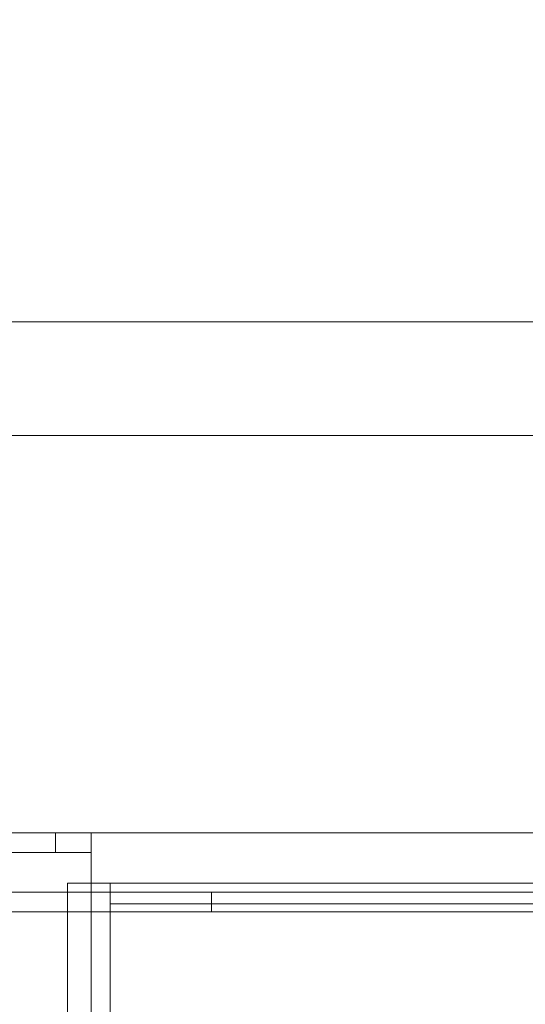
# Model space of a CAD drawing. Units: inches. Extents: x 0.3 to 10.6, y 0.2 to 8.2.
# Drawn here: x 6.4 to 6.6, y 5.6 to 6 of the extents above; entities that cross this region are included whole.
import ezdxf

# ---------------------------------------------------------------- set-up
doc = ezdxf.new("R2010")
doc.units = ezdxf.units.IN
doc.header["$MEASUREMENT"] = 0
doc.header["$PDSIZE"] = -1
doc.styles.add('SLDTEXTSTYLE6', font='GOTHIC.TTF')
doc.dimstyles.new('SLDDIMSTYLE5', dxfattribs={"dimtxt": 0.104167, "dimasz": 0.1, "dimexe": 0, "dimexo": 0.0625, "dimgap": 0.026042, "dimtad": 1, "dimlfac": 20, "dimrnd": 1e-09, "dimzin": 12, "dimdsep": 46, "dimtxsty": 'SLDTEXTSTYLE6', "dimsah": 1, "dimcen": 0.09, "dimadec": 0, "dimazin": 3, "dimtfac": 1, "dimtofl": 0, "dimtmove": 0, "dimatfit": 3, "dimfxl": 1, "dimfrac": 2, "dimtolj": 1, "dimtzin": 12, "dimarcsym": 0})

# ---------------------------------------------------------------- blocks, each defined once
blk = doc.blocks.new('_D_14')
at = {"color": 0, "lineweight": -2}
for p, q in [((5.63315, 5.73204), (5.63315, 6.1924)), ((7.13315, 6.1924), (5.73315, 6.1924)), ((7.23315, 5.46954), (7.23315, 6.1924))]:
    blk.add_line(p, q, dxfattribs=at)
at = {"color": 0}
for points in [[(5.73315, 6.20907), (5.73315, 6.17574), (5.63315, 6.1924)], [(7.13315, 6.20907), (7.13315, 6.17574), (7.23315, 6.1924)]]:
    blk.add_solid(points, dxfattribs=at)
at = {"layer": 'Defpoints', "color": 0}
for p in [(5.63315, 6.1924), (5.63315, 5.66954), (7.23315, 5.40704)]:
    blk.add_point(p, dxfattribs=at)
at = {"color": 0, "insert": (6.46299, 6.32785), "char_height": 0.1041667, "attachment_point": 2, "style": 'SLDTEXTSTYLE6'}
blk.add_mtext('\\A1;32" {\\fGDT|b0|i0|c0|p2;q}', dxfattribs=at)
blk = doc.blocks.new('_D_16')
at = {"color": 0, "lineweight": -2}
for p, q in [((5.63315, 5.73204), (5.63315, 6.46324)), ((5.73315, 6.46324), (8.68315, 6.46324)), ((8.78315, 5.73204), (8.78315, 6.46324))]:
    blk.add_line(p, q, dxfattribs=at)
at = {"color": 0}
for points in [[(5.73315, 6.47991), (5.73315, 6.44657), (5.63315, 6.46324)], [(8.68315, 6.47991), (8.68315, 6.44657), (8.78315, 6.46324)]]:
    blk.add_solid(points, dxfattribs=at)
at = {"layer": 'Defpoints', "color": 0}
for p in [(8.78315, 6.46324), (5.63315, 5.66954), (8.78315, 5.66954)]:
    blk.add_point(p, dxfattribs=at)
at = {"color": 0, "insert": (7.08883, 6.59869), "char_height": 0.1041667, "attachment_point": 2, "style": 'SLDTEXTSTYLE6'}
blk.add_mtext('\\A1;63" HOISTWAY ', dxfattribs=at)

msp = doc.modelspace()

# ---------------------------------------------------------------- linework, layer by layer
at = {"lineweight": 15}
for p, q in [((9.00815013, 5.89453918), (5.40815013, 5.89453918)), ((8.78315013, 5.66953918), (5.63315013, 5.66953918)), ((6.40437513, 5.66953918), (6.40437513, 5.66078918)), ((6.16037513, 5.66078918), (6.40437513, 5.66078918)), ((6.40437513, 5.66078918), (6.40437513, 5.65403918)), ((6.40437513, 5.64728918), (6.40437513, 5.65403918)), ((6.39405013, 5.28828918), (6.39405013, 5.64728918)), ((6.39405013, 5.64728918), (6.41280013, 5.64728918)), ((6.41280013, 5.28828918), (6.41280013, 5.64728918)), ((6.41280013, 5.64728918), (8.05800013, 5.64728918)), ((6.41280013, 5.57228918), (6.41280013, 5.63028918))]:
    msp.add_line(p, q, dxfattribs=at)
at = {"lineweight": 0}
for p, q in [((8.46050013, 5.84453918), (6.01050013, 5.84453918)), ((6.38875013, 5.66078918), (6.38875013, 5.66953918)), ((6.40437513, 5.45703918), (6.40437513, 5.64728918)), ((8.30462513, 5.6434499), (6.16037513, 5.6434499)), ((6.45743763, 5.6434499), (6.45743763, 5.6346999)), ((8.05800013, 5.63828918), (6.41280013, 5.63828918)), ((8.30750013, 5.6346999), (6.15750013, 5.6346999))]:
    msp.add_line(p, q, dxfattribs=at)

# ---------------------------------------------------------------- dimensions: what is measured, and where the dimension line sits
for base, p1, p2, text, picture, middle in [((8.78315013, 6.46323996), (5.63315013, 5.66953918), (8.78315013, 5.66953918), '<>" HOISTWAY ', '_D_16', (7.08883053, 6.46323996)), ((5.63315013, 6.19240189), (7.23315013, 5.40703918), (5.63315013, 5.66953918), '<>" {\\fGDT|b0|i0|c0|p2;q}', '_D_14', (6.46299216, 6.19240189))]:
    dim = msp.add_linear_dim(base=base, p1=p1, p2=p2, angle=0, text=text, dimstyle='SLDDIMSTYLE5')
    dim.commit()
    dim.dimension.update_dxf_attribs({"geometry": picture, "text_midpoint": middle, "dimtype": 160})

doc.saveas('drawing.dxf')
